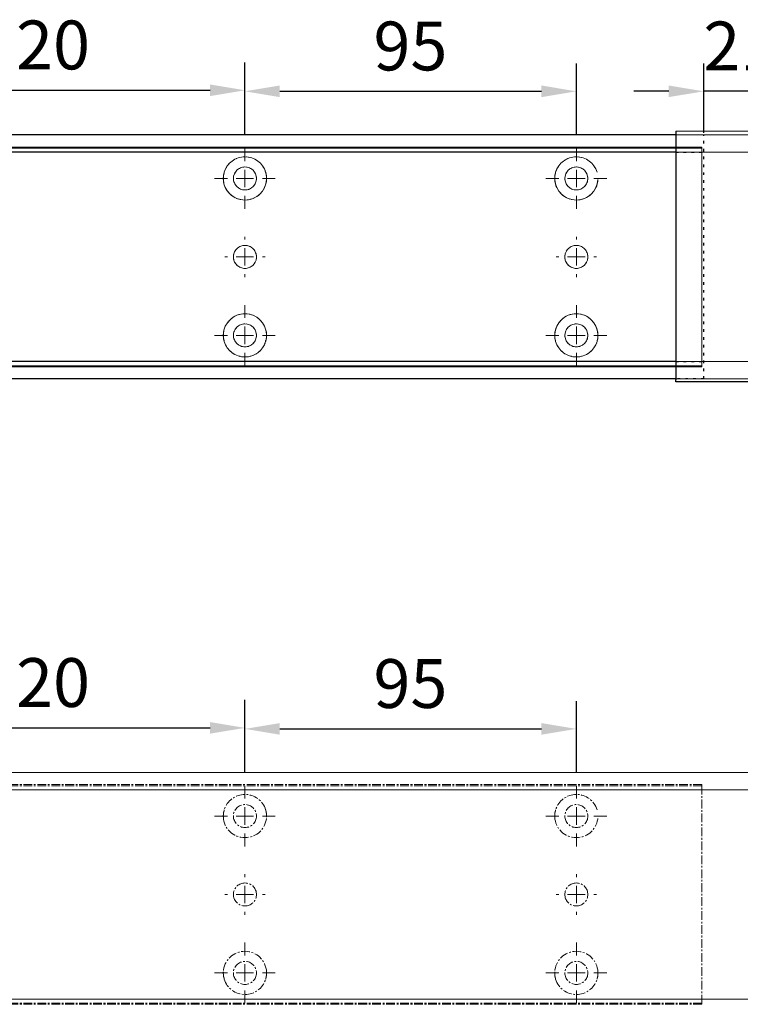
# Model space of a CAD drawing. Units: millimetres. Extents: x 0 to 2700, y 0 to 7514.
# Drawn here: x 620 to 826, y 5806 to 6088 of the extents above; entities that cross this region are included whole.
import ezdxf

# ---------------------------------------------------------------- set-up
doc = ezdxf.new("R2010")
doc.units = ezdxf.units.MM
doc.linetypes.add('MITTEX2', pattern=[4, 2.5, -0.5, 0.5, -0.5])
doc.linetypes.add('SHORT_DASH', pattern=[3, 0.75, -1.5, 0.75])
doc.layers.add('02_BEMASSUNG', color=4, linetype='Continuous')
doc.layers.add('03_MITTELLINIE', color=1, linetype='MITTEX2')
doc.styles.add('Bemassungstext (DORMA)', font='isocpeur.ttf')
doc.dimstyles.new('DORMA_M', dxfattribs={"dimtxt": 3.5, "dimasz": 2.5, "dimexe": 2, "dimexo": 0, "dimgap": 1.5, "dimtad": 1, "dimdec": 8, "dimtxsty": 'Bemassungstext (DORMA)', "dimcen": 0.1, "dimclrt": 256, "dimadec": 8, "dimazin": 2, "dimtfac": 1, "dimtdec": 8, "dimtmove": 0, "dimatfit": 3, "dimfxl": 1, "dimtolj": 1, "dimarcsym": 0})

# ---------------------------------------------------------------- blocks, each defined once
blk = doc.blocks.new('SW_CENTERMARKSYMBOL_18')
at = {"color": 0, "linetype": 'Continuous', "lineweight": 0}
for p, q in [((0, 5), (0, 5.8)), ((-5, 0), (-5.8, 0)), ((0, 0), (-2.5, 0)), ((0, 0), (0, 2.5)), ((0, 0), (0, -2.5)), ((0, 0), (2.5, 0)), ((5, 0), (5.8, 0)), ((0, -5), (0, -5.8))]:
    blk.add_line(p, q, dxfattribs=at)
blk = doc.blocks.new('SW_CENTERMARKSYMBOL_19')
at = {"color": 0, "linetype": 'Continuous', "lineweight": 0}
for p, q in [((0, 5), (0, 8.7)), ((-5, 0), (-8.7, 0)), ((0, 0), (-2.5, 0)), ((0, 0), (0, 2.5)), ((0, 0), (0, -2.5)), ((0, 0), (2.5, 0)), ((5, 0), (8.7, 0)), ((0, -5), (0, -8.7))]:
    blk.add_line(p, q, dxfattribs=at)
blk = doc.blocks.new('SW_CENTERMARKSYMBOL_20')
at = {"color": 0, "linetype": 'Continuous', "lineweight": 0}
for p, q in [((0, 5), (0, 8.7)), ((-5, 0), (-8.7, 0)), ((0, 0), (-2.5, 0)), ((0, 0), (0, 2.5)), ((0, 0), (0, -2.5)), ((0, 0), (2.5, 0)), ((5, 0), (8.7, 0)), ((0, -5), (0, -8.7))]:
    blk.add_line(p, q, dxfattribs=at)
blk = doc.blocks.new('SW_CENTERMARKSYMBOL_21')
at = {"color": 0, "linetype": 'Continuous', "lineweight": 0}
for p, q in [((0, 5), (0, 8.7)), ((-5, 0), (-8.7, 0)), ((0, 0), (-2.5, 0)), ((0, 0), (0, 2.5)), ((0, 0), (0, -2.5)), ((0, 0), (2.5, 0)), ((5, 0), (8.7, 0)), ((0, -5), (0, -8.7))]:
    blk.add_line(p, q, dxfattribs=at)
blk = doc.blocks.new('SW_CENTERMARKSYMBOL_23')
at = {"color": 0, "linetype": 'Continuous', "lineweight": 0}
for p, q in [((0, 5), (0, 5.8)), ((-5, 0), (-5.8, 0)), ((0, 0), (-2.5, 0)), ((0, 0), (0, 2.5)), ((0, 0), (0, -2.5)), ((0, 0), (2.5, 0)), ((5, 0), (5.8, 0)), ((0, -5), (0, -5.8))]:
    blk.add_line(p, q, dxfattribs=at)
blk = doc.blocks.new('SW_CENTERMARKSYMBOL_24')
at = {"color": 0, "linetype": 'Continuous', "lineweight": 0}
for p, q in [((0, 5), (0, 8.7)), ((-5, 0), (-8.7, 0)), ((0, 0), (-2.5, 0)), ((0, 0), (0, 2.5)), ((0, 0), (0, -2.5)), ((0, 0), (2.5, 0)), ((5, 0), (8.7, 0)), ((0, -5), (0, -8.7))]:
    blk.add_line(p, q, dxfattribs=at)
blk = doc.blocks.new('*D28')
at = {"layer": '02_BEMASSUNG', "color": 0, "lineweight": -2, "transparency": 16777216}
for p, q in [((731.82, 683.37), (731.82, 704.25)), ((851.82, 683.37), (851.82, 704.25)), ((741.82, 696.25), (841.82, 696.25))]:
    blk.add_line(p, q, dxfattribs=at)
at = {"layer": '02_BEMASSUNG', "color": 0, "transparency": 16777216}
for points in [[(741.82, 697.92), (741.82, 694.59), (731.82, 696.25)], [(841.82, 697.92), (841.82, 694.59), (851.82, 696.25)]]:
    blk.add_solid(points, dxfattribs=at)
at = {"layer": 'Defpoints', "color": 0, "transparency": 16777216}
for p in [(851.82, 696.25), (731.82, 683.37), (851.82, 683.37)]:
    blk.add_point(p, dxfattribs=at)
at = {"layer": '02_BEMASSUNG', "transparency": 16777216, "insert": (791.51, 709.25), "char_height": 14, "attachment_point": 5, "style": 'Bemassungstext (DORMA)'}
blk.add_mtext('\\A1;120', dxfattribs=at)
blk = doc.blocks.new('*D27')
at = {"layer": '02_BEMASSUNG', "color": 0, "lineweight": -2, "transparency": 16777216}
for p, q in [((851.82, 683.37), (851.82, 703.96)), ((946.82, 683.37), (946.82, 703.96)), ((861.82, 695.96), (936.82, 695.96))]:
    blk.add_line(p, q, dxfattribs=at)
at = {"layer": '02_BEMASSUNG', "color": 0, "transparency": 16777216}
for points in [[(861.82, 697.63), (861.82, 694.29), (851.82, 695.96)], [(936.82, 697.63), (936.82, 694.29), (946.82, 695.96)]]:
    blk.add_solid(points, dxfattribs=at)
at = {"layer": 'Defpoints', "color": 0, "transparency": 16777216}
for p in [(946.82, 695.96), (851.82, 683.37), (946.82, 683.37)]:
    blk.add_point(p, dxfattribs=at)
at = {"layer": '02_BEMASSUNG', "transparency": 16777216, "insert": (899.26, 708.96), "char_height": 14, "attachment_point": 5, "style": 'Bemassungstext (DORMA)'}
blk.add_mtext('\\A1;95', dxfattribs=at)
blk = doc.blocks.new('*D311')
at = {"layer": '02_BEMASSUNG', "color": 0, "lineweight": -2, "transparency": 16777216}
for p, q in [((682.5, 70.58), (682.5, 90.49)), ((703.5, 70), (703.5, 90.49)), ((672.5, 82.49), (662.5, 82.49)), ((703.5, 82.49), (682.5, 82.49)), ((713.5, 82.49), (723.5, 82.49))]:
    blk.add_line(p, q, dxfattribs=at)
at = {"layer": '02_BEMASSUNG', "color": 0, "transparency": 16777216}
for points in [[(672.5, 84.16), (672.5, 80.83), (682.5, 82.49)], [(713.5, 84.16), (713.5, 80.83), (703.5, 82.49)]]:
    blk.add_solid(points, dxfattribs=at)
at = {"layer": 'Defpoints', "color": 0, "transparency": 16777216}
for p in [(682.5, 82.49), (682.5, 70.58), (703.5, 70)]:
    blk.add_point(p, dxfattribs=at)
at = {"layer": '02_BEMASSUNG', "transparency": 16777216, "insert": (693, 95.49), "char_height": 14, "attachment_point": 5, "style": 'Bemassungstext (DORMA)'}
blk.add_mtext('\\A1;21', dxfattribs=at)
blk = doc.blocks.new('*D309')
at = {"layer": '02_BEMASSUNG', "color": 0, "lineweight": -2, "transparency": 16777216}
for p, q in [((431, 69.9), (431, 90.79)), ((551, 69.9), (551, 90.79)), ((441, 82.79), (541, 82.79))]:
    blk.add_line(p, q, dxfattribs=at)
at = {"layer": '02_BEMASSUNG', "color": 0, "transparency": 16777216}
for points in [[(441, 84.45), (441, 81.12), (431, 82.79)], [(541, 84.45), (541, 81.12), (551, 82.79)]]:
    blk.add_solid(points, dxfattribs=at)
at = {"layer": 'Defpoints', "color": 0, "transparency": 16777216}
for p in [(551, 82.79), (431, 69.9), (551, 69.9)]:
    blk.add_point(p, dxfattribs=at)
at = {"layer": '02_BEMASSUNG', "transparency": 16777216, "insert": (490.69, 95.79), "char_height": 14, "attachment_point": 5, "style": 'Bemassungstext (DORMA)'}
blk.add_mtext('\\A1;120', dxfattribs=at)
blk = doc.blocks.new('*D317')
at = {"layer": '02_BEMASSUNG', "color": 0, "lineweight": -2, "transparency": 16777216}
for p, q in [((551, 69.9), (551, 90.49)), ((646, 69.9), (646, 90.49)), ((561, 82.49), (636, 82.49))]:
    blk.add_line(p, q, dxfattribs=at)
at = {"layer": '02_BEMASSUNG', "color": 0, "transparency": 16777216}
for points in [[(561, 84.16), (561, 80.83), (551, 82.49)], [(636, 84.16), (636, 80.83), (646, 82.49)]]:
    blk.add_solid(points, dxfattribs=at)
at = {"layer": 'Defpoints', "color": 0, "transparency": 16777216}
for p in [(646, 82.49), (551, 69.9), (646, 69.9)]:
    blk.add_point(p, dxfattribs=at)
at = {"layer": '02_BEMASSUNG', "transparency": 16777216, "insert": (598.44, 95.49), "char_height": 14, "attachment_point": 5, "style": 'Bemassungstext (DORMA)'}
blk.add_mtext('\\A1;95', dxfattribs=at)
blk = doc.blocks.new('Montageplatte GS DIN L')
at = {"color": 7, "lineweight": 15}
for p, q in [((982.82040856, 679.66732521), (363.96285533, 679.66732521)), ((982.82040856, 679.96732656), (364.15051962, 679.96732656)), ((982.82040856, 679.66732521), (982.82040856, 679.96732656)), ((982.82040856, 679.66732521), (982.82040856, 616.96732555)), ((849.3783941, 650.68694133), (849.38051007, 650.68694133)), ((854.26213048, 650.68694133), (854.26236889, 650.68694133)), ((944.37839291, 650.68694133), (944.38053868, 650.68694133)), ((949.26215909, 650.68694133), (949.2623975, 650.68694133)), ((849.38051007, 646.24771079), (849.3783941, 646.24771079)), ((854.26236889, 646.24771079), (854.26213048, 646.24771079)), ((944.38053868, 646.24771079), (944.37839291, 646.24771079)), ((949.2623975, 646.24771079), (949.26215909, 646.24771079)), ((982.82040856, 617.2673269), (363.96285533, 617.2673269)), ((982.82040856, 616.96732555), (364.15051962, 616.96732555)), ((982.82040856, 616.96732555), (982.82040856, 617.2673269))]:
    blk.add_line(p, q, dxfattribs=at)
for centre in [(851.82039235, 670.96732606), (946.82039235, 670.96732606), (851.82039235, 625.96732606), (946.82039235, 625.96732606)]:
    blk.add_circle(centre, 3.3, dxfattribs=at)
for centre, radius, start, end in [((851.82039235, 670.96732606), 6.2, 16.8772694386, 163.1227305614), ((946.82039235, 670.96732606), 6.2, 16.8772694386, 163.1227305614), ((851.82039235, 670.96732606), 6.2, 168.8400631278, 177.2265405979), ((851.82039235, 670.96732606), 6.2, 166.9496950603, 168.8400631278), ((851.82039235, 670.96732606), 6.2, 163.1227305614, 165.0447516834), ((851.82039235, 670.96732606), 6.2, 14.9552483166, 16.8772694386), ((851.82039235, 670.96732606), 6.2, 11.1599368722, 13.0503049397), ((851.82039235, 670.96732606), 6.2, 2.7734594021, 11.1599368722), ((946.82039235, 670.96732606), 6.2, 168.8400631278, 177.2265405979), ((946.82039235, 670.96732606), 6.2, 166.9496950603, 168.8400631278), ((946.82039235, 670.96732606), 6.2, 163.1227305614, 165.0447516834), ((851.82039235, 670.96732606), 6.2, 177.2265405979, 179.0758344514), ((851.82039235, 670.96732606), 6.2, 180.9241655486, 182.7734594021), ((851.82039235, 670.96732606), 6.2, 182.7734594021, 357.2265405979), ((851.82039235, 670.96732606), 6.2, 0.9241655486, 2.7734594021), ((851.82039235, 670.96732606), 6.2, 357.2265405979, 359.0758344514), ((946.82039235, 670.96732606), 6.2, 177.2265405979, 179.0758344514), ((946.82039235, 670.96732606), 6.2, 180.9241655486, 182.7734594021), ((946.82039235, 670.96732606), 6.2, 182.7734594021, 357.2265405979), ((851.82039235, 648.46732606), 3.3, 90, 174.7840914295), ((851.82039235, 648.46732606), 3.3, 5.2159085705, 90), ((946.82039235, 648.46732606), 3.3, 90, 174.7840914295), ((946.82039235, 648.46732606), 3.3, 5.2159085705, 90), ((851.82039235, 648.46732606), 3.3, 174.7840914295, 180), ((851.82039235, 648.46732606), 3.3, 180, 185.2159085705), ((851.82039235, 648.46732606), 3.3, 185.2159085705, 270), ((851.82039235, 648.46732606), 3.3, 270, 354.7840914296), ((851.82039235, 648.46732606), 3.3, 0, 5.2159085705), ((851.82039235, 648.46732606), 3.3, 354.7840914296, 0), ((946.82039235, 648.46732606), 3.3, 174.7840914295, 180), ((946.82039235, 648.46732606), 3.3, 180, 185.2159085705), ((946.82039235, 648.46732606), 3.3, 185.2159085705, 270), ((946.82039235, 648.46732606), 3.3, 270, 354.7840914296), ((946.82039235, 648.46732606), 3.3, 0, 5.2159085705), ((946.82039235, 648.46732606), 3.3, 354.7840914296, 0), ((851.82039235, 625.96732606), 6.2, 2.7734594021, 177.2265405979), ((946.82039235, 625.96732606), 6.2, 2.7734594021, 177.2265405979), ((851.82039235, 625.96732606), 6.2, 177.2265405979, 179.0758344514), ((851.82039235, 625.96732606), 6.2, 180.9241655486, 182.7734594021), ((851.82039235, 625.96732606), 6.2, 182.7734594021, 191.1599368722), ((851.82039235, 625.96732606), 6.2, 191.1599368722, 193.0503049397), ((851.82039235, 625.96732606), 6.2, 194.9552483166, 196.8772694386), ((851.82039235, 625.96732606), 6.2, 196.8772694386, 343.1227305614), ((851.82039235, 625.96732606), 6.2, 343.1227305614, 345.0447516834), ((851.82039235, 625.96732606), 6.2, 346.9496950603, 348.8400631278), ((851.82039235, 625.96732606), 6.2, 348.8400631278, 357.2265405979), ((851.82039235, 625.96732606), 6.2, 0.9241655486, 2.7734594021), ((851.82039235, 625.96732606), 6.2, 357.2265405979, 359.0758344514), ((946.82039235, 625.96732606), 6.2, 177.2265405979, 179.0758344514), ((946.82039235, 625.96732606), 6.2, 180.9241655486, 182.7734594021), ((946.82039235, 625.96732606), 6.2, 182.7734594021, 191.1599368722), ((946.82039235, 625.96732606), 6.2, 191.1599368722, 193.0503049397), ((946.82039235, 625.96732606), 6.2, 194.9552483166, 196.8772694386), ((946.82039235, 625.96732606), 6.2, 196.8772694386, 343.1227305614), ((946.82039235, 625.96732606), 6.2, 343.1227305614, 345.0447516834), ((946.82039235, 625.96732606), 6.2, 346.9496950603, 348.8400631278), ((946.82039235, 625.96732606), 6.2, 348.8400631278, 357.2265405979), ((946.82039235, 625.96732606), 6.2, 0.9241655486, 2.7734594021), ((946.82039235, 625.96732606), 6.2, 357.2265405979, 359.0758344514)]:
    blk.add_arc(centre, radius, start, end, dxfattribs=at)
for points, degree in [([(845.78053854, 672.36732644), (845.90770505, 672.46732627)], 1), ([(845.90769661, 672.46732289), (845.88180192, 672.50060712), (845.85603771, 672.53394225), (845.83040069, 672.56732606)], 3), ([(857.73308776, 672.46732627), (857.86028407, 672.36732644)], 1), ([(857.81038653, 672.56732935), (857.78474949, 672.5339455), (857.75898526, 672.50061032), (857.73309055, 672.46732606)], 3), ([(940.78053734, 672.36732644), (940.90767405, 672.46732627)], 1), ([(940.90767405, 672.46732627), (940.83042643, 672.5673261)], 1), ([(845.72039745, 670.96732695), (845.62118552, 671.06732678)], 1), ([(845.62118552, 670.86732526), (845.72039745, 670.96732695)], 1), ([(858.01960728, 671.06732678), (857.92036555, 670.96732695)], 1), ([(857.92036555, 670.96732695), (858.01960728, 670.86732526)], 1), ([(940.72039626, 670.96732695), (940.62121413, 671.06732678)], 1), ([(940.62121413, 670.86732526), (940.72039626, 670.96732695)], 1), ([(845.62118552, 626.06732686), (845.72039745, 625.96732516)], 1), ([(845.72039745, 625.96732516), (845.62118552, 625.86732533)], 1), ([(845.78053854, 624.56732568), (845.90770505, 624.46732585)], 1), ([(845.90769661, 624.46732922), (845.88180192, 624.434045), (845.85603771, 624.40070987), (845.83040069, 624.36732606)], 3), ([(857.73308776, 624.46732585), (857.86028407, 624.56732568)], 1), ([(857.81038653, 624.36732277), (857.78474949, 624.40070662), (857.75898526, 624.43404179), (857.73309055, 624.46732606)], 3), ([(857.92036555, 625.96732516), (858.01960728, 626.06732686)], 1), ([(858.01960728, 625.86732533), (857.92036555, 625.96732516)], 1), ([(940.62121413, 626.06732686), (940.72039626, 625.96732516)], 1), ([(940.72039626, 625.96732516), (940.62121413, 625.86732533)], 1), ([(940.78053734, 624.56732568), (940.90767405, 624.46732585)], 1), ([(940.90767405, 624.46732585), (940.83042643, 624.36732602)], 1), ([(952.73311637, 624.46732585), (952.86025307, 624.56732568)], 1), ([(952.81036398, 624.36732602), (952.73311637, 624.46732585)], 1), ([(952.92039235, 625.96732606), (952.95363631, 626.00057002), (952.98669935, 626.03390479), (953.01958584, 626.06732606)], 3), ([(953.01958584, 625.86732606), (952.98669935, 625.90074732), (952.95363631, 625.93408209), (952.92039235, 625.96732606)], 3)]:
    blk.add_open_spline(points, degree=degree, dxfattribs=at)
at = {"layer": '03_MITTELLINIE'}
for name, p in [('SW_CENTERMARKSYMBOL_19', (851.82039235, 670.96732606)), ('SW_CENTERMARKSYMBOL_21', (946.82039235, 670.96732606)), ('SW_CENTERMARKSYMBOL_18', (851.82039235, 648.46732606)), ('SW_CENTERMARKSYMBOL_23', (946.82039235, 648.46732606)), ('SW_CENTERMARKSYMBOL_20', (851.82039235, 625.96732606)), ('SW_CENTERMARKSYMBOL_24', (946.82039235, 625.96732606))]:
    blk.add_blockref(name, p, dxfattribs=at)
at = {"layer": '02_BEMASSUNG'}
for base, p1, p2, picture, middle in [((851.8203923472, 696.2531473195), (731.8203923472, 683.367326058), (851.8203923472, 683.367326058), '*D28', (791.5125182572, 696.2531473195)), ((946.8203923472, 695.9614806528), (851.8203923472, 683.367326058), (946.8203923472, 683.367326058), '*D27', (899.2629843733, 695.9614806528))]:
    dim = blk.add_linear_dim(base=base, p1=p1, p2=p2, dimstyle='DORMA_M', dxfattribs=at)
    dim.commit()
    dim.dimension.update_dxf_attribs({"geometry": picture, "text_midpoint": middle, "dimtype": 128})
blk = doc.blocks.new('*U229')
at = {"color": 7, "linetype": 'Continuous', "lineweight": 15}
blk.add_line((754.48651174, 70.0000003), (3, 70.0000003), dxfattribs=at)
at = {"color": 7, "linetype": 'Continuous', "lineweight": 0}
for p, q in [((754.48651174, 64.99999948), (3, 64.99999948)), ((754.48651174, 5.00000082), (3, 5.00000082))]:
    blk.add_line(p, q, dxfattribs=at)
at = {"layer": '03_MITTELLINIE'}
blk.add_blockref('Montageplatte GS DIN L', (-300.82047826, -613.46732591), dxfattribs=at)
blk = doc.blocks.new('*U275')
at = {"color": 7, "linetype": 'Continuous', "lineweight": 30}
for p, q in [((674.5, 71.08933299), (674.5, 64.21644308)), ((674.5, 64.21644308), (674.5, -0.29589423)), ((674.5, -0.79589423), (674.5, -0.29589423)), ((712.5, -0.79589423), (674.5, -0.79589423))]:
    blk.add_line(p, q, dxfattribs=at)
at = {"color": 7, "linetype": 'Continuous', "lineweight": 0}
for p, q in [((712.5, 71.08933299), (674.5, 71.08933299)), ((754.48651174, 64.99999948), (3, 64.99999948)), ((754.48651174, 64.99999948), (3, 64.99999948)), ((754.48651174, 5.00000082), (3, 5.00000082)), ((754.48651174, 5.00000082), (3, 5.00000082))]:
    blk.add_line(p, q, dxfattribs=at)
at = {"color": 7, "linetype": 'Continuous', "lineweight": 15}
for p, q in [((754.48651174, 70.0000003), (3, 70.0000003)), ((754.48651174, 70.0000003), (3, 70.0000003)), ((682.00000715, 5.00000082), (682.00000715, 64.99999948)), ((754.48651174, 0), (3, 0)), ((754.48651174, 0), (3, 0))]:
    blk.add_line(p, q, dxfattribs=at)
at = {"color": 7}
for p, q in [((674.5, 70.0000003), (3, 70.0000003)), ((674.5, 64.99999948), (3, 64.99999948)), ((674.5, 5.00000082), (3, 5.00000082)), ((674.5, 0), (3, 0))]:
    blk.add_line(p, q, dxfattribs=at)
at = {"color": 7, "linetype": 'SHORT_DASH', "lineweight": 0}
blk.add_line((682.5, 70.0000003), (674.5, 70.0000003), dxfattribs=at)
at = {"color": 7, "linetype": 'SHORT_DASH'}
for p, q in [((682.5, 0), (682.5, 70.0000003)), ((674.5, 64.99999948), (682.5, 64.99999948)), ((674.5, 5.00000082), (682.5, 5.00000082)), ((682.5, 0), (674.5, 0))]:
    blk.add_line(p, q, dxfattribs=at)
at = {"color": 7, "lineweight": 15}
for p, q in [((681.9999303, 66.1999993), (63.14237707, 66.1999993)), ((681.9999303, 66.50000066), (63.33004137, 66.50000066)), ((681.9999303, 66.1999993), (681.9999303, 66.50000066)), ((681.9999303, 66.1999993), (681.9999303, 3.49999964)), ((548.55791585, 37.21961542), (548.56003181, 37.21961542)), ((553.44165222, 37.21961542), (553.44189064, 37.21961542)), ((643.55791465, 37.21961542), (643.56006042, 37.21961542)), ((648.44168083, 37.21961542), (648.44191925, 37.21961542)), ((548.56003181, 32.78038488), (548.55791585, 32.78038488)), ((553.44189064, 32.78038488), (553.44165222, 32.78038488)), ((643.56006042, 32.78038488), (643.55791465, 32.78038488)), ((648.44191925, 32.78038488), (648.44168083, 32.78038488)), ((681.9999303, 3.800001), (63.14237707, 3.800001)), ((681.9999303, 3.49999964), (63.33004137, 3.49999964)), ((681.9999303, 3.49999964), (681.9999303, 3.800001))]:
    blk.add_line(p, q, dxfattribs=at)
for centre in [(550.99991409, 57.50000015), (645.99991409, 57.50000015), (550.99991409, 12.50000015), (645.99991409, 12.50000015)]:
    blk.add_circle(centre, 3.3, dxfattribs=at)
for centre, radius, start, end in [((550.99991409, 57.50000015), 6.2, 16.877269439, 163.122730561), ((645.99991409, 57.50000015), 6.2, 16.877269439, 163.122730561), ((550.99991409, 57.50000015), 6.2, 177.226540598, 179.0758344514), ((550.99991409, 57.50000015), 6.2, 180.9241655486, 182.773459402), ((550.99991409, 57.50000015), 6.2, 168.8400631282, 177.226540598), ((550.99991409, 57.50000015), 6.2, 182.773459402, 357.226540598), ((550.99991409, 57.50000015), 6.2, 166.9496950608, 168.8400631282), ((550.99991409, 57.50000015), 6.2, 163.122730561, 165.0447516829), ((550.99991409, 57.50000015), 6.2, 14.9552483171, 16.877269439), ((550.99991409, 57.50000015), 6.2, 11.1599368718, 13.0503049392), ((550.99991409, 57.50000015), 6.2, 2.773459402, 11.1599368718), ((550.99991409, 57.50000015), 6.2, 0.9241655486, 2.773459402), ((550.99991409, 57.50000015), 6.2, 357.226540598, 359.0758344514), ((645.99991409, 57.50000015), 6.2, 177.226540598, 179.0758344514), ((645.99991409, 57.50000015), 6.2, 180.9241655486, 182.773459402), ((645.99991409, 57.50000015), 6.2, 168.8400631282, 177.226540598), ((645.99991409, 57.50000015), 6.2, 182.773459402, 357.226540598), ((645.99991409, 57.50000015), 6.2, 166.9496950608, 168.8400631282), ((645.99991409, 57.50000015), 6.2, 163.122730561, 165.0447516829), ((550.99991409, 35.00000015), 3.3, 90, 174.7840914294), ((550.99991409, 35.00000015), 3.3, 5.2159085706, 90), ((645.99991409, 35.00000015), 3.3, 90, 174.7840914294), ((645.99991409, 35.00000015), 3.3, 5.2159085706, 90), ((550.99991409, 35.00000015), 3.3, 174.7840914294, 180), ((550.99991409, 35.00000015), 3.3, 180, 185.2159085706), ((550.99991409, 35.00000015), 3.3, 185.2159085706, 270), ((550.99991409, 35.00000015), 3.3, 270, 354.7840914294), ((550.99991409, 35.00000015), 3.3, 0, 5.2159085706), ((550.99991409, 35.00000015), 3.3, 354.7840914294, 0), ((645.99991409, 35.00000015), 3.3, 174.7840914294, 180), ((645.99991409, 35.00000015), 3.3, 180, 185.2159085706), ((645.99991409, 35.00000015), 3.3, 185.2159085706, 270), ((645.99991409, 35.00000015), 3.3, 270, 354.7840914294), ((645.99991409, 35.00000015), 3.3, 0, 5.2159085706), ((645.99991409, 35.00000015), 3.3, 354.7840914294, 0), ((550.99991409, 12.50000015), 6.2, 2.773459402, 177.226540598), ((645.99991409, 12.50000015), 6.2, 2.773459402, 177.226540598), ((550.99991409, 12.50000015), 6.2, 177.226540598, 179.0758344514), ((550.99991409, 12.50000015), 6.2, 180.9241655486, 182.773459402), ((550.99991409, 12.50000015), 6.2, 182.773459402, 191.1599368718), ((550.99991409, 12.50000015), 6.2, 191.1599368718, 193.0503049392), ((550.99991409, 12.50000015), 6.2, 346.9496950608, 348.8400631282), ((550.99991409, 12.50000015), 6.2, 348.8400631282, 357.226540598), ((550.99991409, 12.50000015), 6.2, 0.9241655486, 2.773459402), ((550.99991409, 12.50000015), 6.2, 357.226540598, 359.0758344514), ((645.99991409, 12.50000015), 6.2, 177.226540598, 179.0758344514), ((645.99991409, 12.50000015), 6.2, 180.9241655486, 182.773459402), ((645.99991409, 12.50000015), 6.2, 182.773459402, 191.1599368718), ((645.99991409, 12.50000015), 6.2, 191.1599368718, 193.0503049392), ((645.99991409, 12.50000015), 6.2, 346.9496950608, 348.8400631282), ((645.99991409, 12.50000015), 6.2, 348.8400631282, 357.226540598), ((645.99991409, 12.50000015), 6.2, 0.9241655486, 2.773459402), ((645.99991409, 12.50000015), 6.2, 357.226540598, 359.0758344514), ((550.99991409, 12.50000015), 6.2, 194.9552483171, 196.877269439), ((550.99991409, 12.50000015), 6.2, 196.877269439, 343.122730561), ((550.99991409, 12.50000015), 6.2, 343.122730561, 345.0447516829), ((645.99991409, 12.50000015), 6.2, 194.9552483171, 196.877269439), ((645.99991409, 12.50000015), 6.2, 196.877269439, 343.122730561), ((645.99991409, 12.50000015), 6.2, 343.122730561, 345.0447516829)]:
    blk.add_arc(centre, radius, start, end, dxfattribs=at)
for points, degree in [([(544.89991919, 57.50000104), (544.80070726, 57.60000087)], 1), ([(544.80070726, 57.39999935), (544.89991919, 57.50000104)], 1), ([(544.96006028, 58.90000053), (545.08722679, 59.00000036)], 1), ([(545.08721835, 58.99999699), (545.06132366, 59.03328121), (545.03555945, 59.06661634), (545.00992244, 59.10000015)], 3), ([(556.9126095, 59.00000036), (557.03980581, 58.90000053)], 1), ([(556.98990827, 59.10000344), (556.96427123, 59.06661959), (556.938507, 59.03328441), (556.91261229, 59.00000015)], 3), ([(557.19912903, 57.60000087), (557.09988729, 57.50000104)], 1), ([(557.09988729, 57.50000104), (557.19912903, 57.39999935)], 1), ([(639.899918, 57.50000104), (639.80073587, 57.60000087)], 1), ([(639.80073587, 57.39999935), (639.899918, 57.50000104)], 1), ([(639.96005909, 58.90000053), (640.08719579, 59.00000036)], 1), ([(640.08719579, 59.00000036), (640.00994817, 59.10000019)], 1), ([(544.80070726, 12.60000095), (544.89991919, 12.49999926)], 1), ([(544.89991919, 12.49999926), (544.80070726, 12.39999942)], 1), ([(557.09988729, 12.49999926), (557.19912903, 12.60000095)], 1), ([(557.19912903, 12.39999942), (557.09988729, 12.49999926)], 1), ([(639.80073587, 12.60000095), (639.899918, 12.49999926)], 1), ([(639.899918, 12.49999926), (639.80073587, 12.39999942)], 1), ([(652.09991409, 12.50000015), (652.13315805, 12.53324411), (652.16622109, 12.56657888), (652.19910759, 12.60000015)], 3), ([(652.19910759, 12.40000015), (652.16622109, 12.43342141), (652.13315805, 12.46675619), (652.09991409, 12.50000015)], 3), ([(544.96006028, 11.09999977), (545.08722679, 10.99999994)], 1), ([(545.08721835, 11.00000331), (545.06132366, 10.96671909), (545.03555945, 10.93338396), (545.00992244, 10.90000015)], 3), ([(556.9126095, 10.99999994), (557.03980581, 11.09999977)], 1), ([(556.98990827, 10.89999686), (556.96427123, 10.93338071), (556.938507, 10.96671589), (556.91261229, 11.00000015)], 3), ([(639.96005909, 11.09999977), (640.08719579, 10.99999994)], 1), ([(640.08719579, 10.99999994), (640.00994817, 10.90000011)], 1), ([(651.91263811, 10.99999994), (652.03977482, 11.09999977)], 1), ([(651.98988573, 10.90000011), (651.91263811, 10.99999994)], 1)]:
    blk.add_open_spline(points, degree=degree, dxfattribs=at)
at = {"layer": '03_MITTELLINIE'}
for name, p in [('Montageplatte GS DIN L', (-300.82047826, -613.46732591)), ('SW_CENTERMARKSYMBOL_19', (550.99991409, 57.50000015)), ('SW_CENTERMARKSYMBOL_21', (645.99991409, 57.50000015)), ('SW_CENTERMARKSYMBOL_18', (550.99991409, 35.00000015)), ('SW_CENTERMARKSYMBOL_23', (645.99991409, 35.00000015)), ('SW_CENTERMARKSYMBOL_20', (550.99991409, 12.50000015)), ('SW_CENTERMARKSYMBOL_24', (645.99991409, 12.50000015))]:
    blk.add_blockref(name, p, dxfattribs=at)
at = {"layer": '02_BEMASSUNG'}
for base, p1, p2, picture, middle in [((550.99991409, 82.7858214106), (430.99991409, 69.9000001491), (550.99991409, 69.9000001491), '*D309', (490.6920400001, 82.7858214106)), ((645.99991409, 82.494154744), (550.99991409, 69.9000001491), (645.99991409, 69.9000001491), '*D317', (598.4425061161, 82.494154744)), ((682.5, 82.494154744), (703.5, 70.0000002982), (682.5, 70.5834505432), '*D311', (693, 82.494154744))]:
    dim = blk.add_linear_dim(base=base, p1=p1, p2=p2, dimstyle='DORMA_M', dxfattribs=at)
    dim.commit()
    dim.dimension.update_dxf_attribs({"geometry": picture, "text_midpoint": middle, "dimtype": 160})

msp = doc.modelspace()

# ---------------------------------------------------------------- block references
for name, p in [('*U275', (133.27082832, 5985.2732863)), ('*U229', (133.27082832, 5802.40600004))]:
    msp.add_blockref(name, p)

doc.saveas('drawing.dxf')
